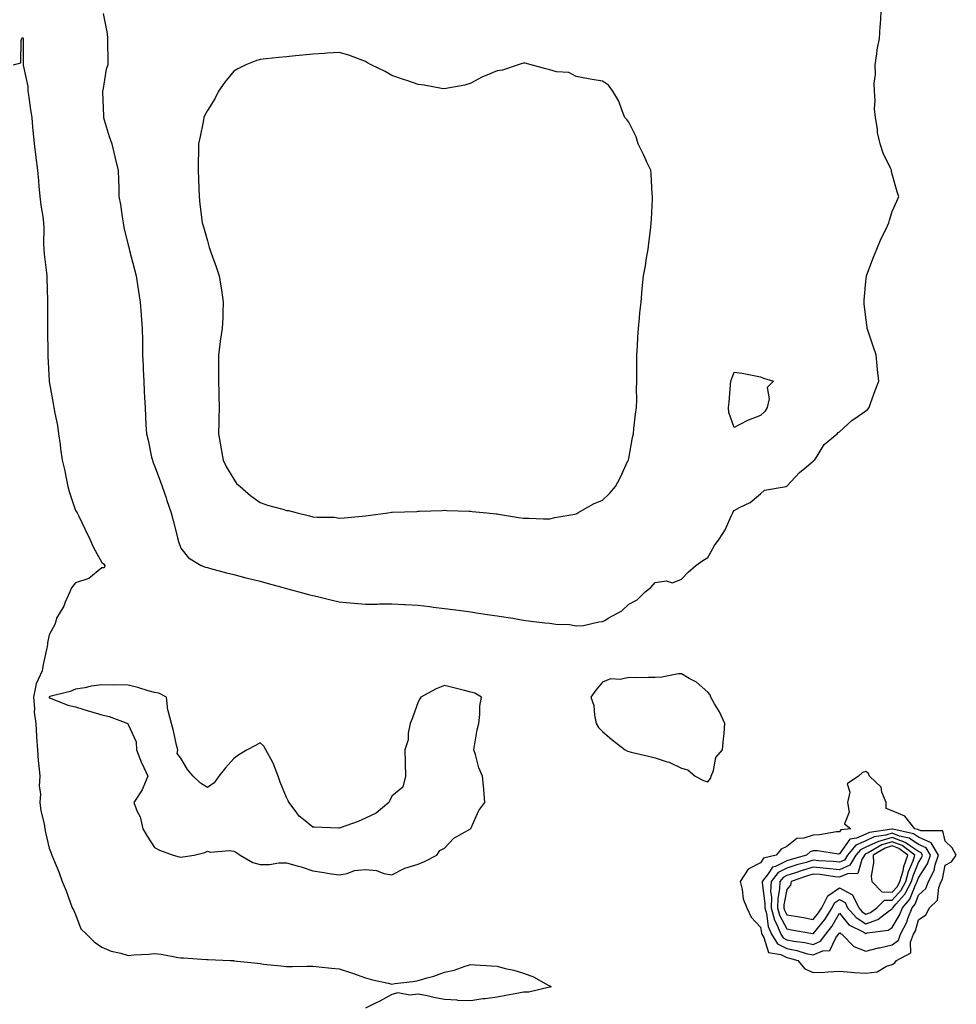
# Model space of a CAD drawing. Units: inches. Extents: x 923603 to 926243, y 7245098 to 7247738.
# Drawn here: x 925537 to 925892, y 7247065 to 7247439 of the extents above; entities that cross this region are included whole.
import ezdxf

# ---------------------------------------------------------------- set-up
doc = ezdxf.new("R2010")
doc.units = ezdxf.units.IN
doc.header["$MEASUREMENT"] = 0
doc.layers.add('Contour_92367245', color=7, linetype='Continuous', true_color=0x6bbc46)

msp = doc.modelspace()

# ---------------------------------------------------------------- linework, layer by layer
at = {"layer": 'Contour_92367245'}
for points in [[(925568.52, 7247441.45, 3245), (925570, 7247433.87, 3245), (925570.21, 7247431.92, 3245), (925570.13, 7247429.83, 3245), (925570.33, 7247424.2, 3245), (925570.25, 7247421.92, 3245), (925569.68, 7247420.29, 3245), (925568.35, 7247412.22, 3245), (925568.27, 7247411.92, 3245), (925568.27, 7247411.7, 3245), (925568.63, 7247402.5, 3245), (925568.63, 7247401.92, 3245), (925568.9, 7247401.07, 3245), (925570.85, 7247394.71, 3245), (925571.76, 7247391.92, 3245), (925572.96, 7247387.01, 3245), (925573, 7247386.86, 3245), (925574.23, 7247381.92, 3245), (925574.34, 7247378.21, 3245), (925574.41, 7247375.56, 3245), (925574.51, 7247371.92, 3245), (925575.05, 7247368.92, 3245), (925575.68, 7247364.28, 3245), (925576.08, 7247361.92, 3245), (925576.34, 7247360.21, 3245), (925578.05, 7247353.47, 3245), (925578.33, 7247352.2, 3245), (925578.4, 7247351.92, 3245), (925578.52, 7247351.45, 3245), (925580.42, 7247344.29, 3245), (925581.03, 7247341.92, 3245), (925581.54, 7247338.43, 3245), (925581.97, 7247335.85, 3245), (925582.52, 7247331.92, 3245), (925582.95, 7247327.02, 3245), (925582.97, 7247326.84, 3245), (925583.37, 7247321.92, 3245), (925583.38, 7247317.25, 3245), (925583.41, 7247316.56, 3245), (925583.42, 7247311.92, 3245), (925583.66, 7247307.53, 3245), (925583.7, 7247306.27, 3245), (925583.94, 7247301.92, 3245), (925584.13, 7247298, 3245), (925584.25, 7247295.72, 3245), (925584.44, 7247291.92, 3245), (925584.6, 7247288.47, 3245), (925584.74, 7247285.23, 3245), (925584.9, 7247281.92, 3245), (925585.55, 7247279.42, 3245), (925586.9, 7247273.06, 3245), (925587.18, 7247271.92, 3245), (925587.42, 7247271.3, 3245), (925588.05, 7247269.67, 3245), (925590.14, 7247264.02, 3245), (925590.87, 7247261.92, 3245), (925592.37, 7247257.6, 3245), (925592.73, 7247256.6, 3245), (925594.3, 7247251.92, 3245), (925595.13, 7247249, 3245), (925596.48, 7247243.48, 3245), (925596.9, 7247241.92, 3245), (925597.15, 7247241.01, 3245), (925598.05, 7247238.47, 3245), (925600.92, 7247234.79, 3245), (925605.75, 7247231.92, 3245), (925607.4, 7247231.27, 3245), (925608.05, 7247231.06, 3245), (925609.21, 7247230.77, 3245), (925615.28, 7247229.15, 3245), (925618.05, 7247228.43, 3245), (925622.71, 7247227.25, 3245), (925623.25, 7247227.12, 3245), (925628.05, 7247225.9, 3245), (925631.16, 7247225.03, 3245), (925636.3, 7247223.67, 3245), (925638.05, 7247223.19, 3245), (925639.04, 7247222.91, 3245), (925642.77, 7247221.92, 3245), (925646.92, 7247220.79, 3245), (925648.05, 7247220.51, 3245), (925649.88, 7247220.08, 3245), (925654.97, 7247218.83, 3245), (925658.05, 7247218.14, 3245), (925662.23, 7247217.74, 3245), (925663.75, 7247217.62, 3245), (925668.05, 7247217.19, 3245), (925672.73, 7247217.24, 3245), (925673.4, 7247217.27, 3245), (925678.05, 7247217.31, 3245), (925682.91, 7247217.06, 3245), (925683.18, 7247217.05, 3245), (925688.05, 7247216.78, 3245), (925692.4, 7247216.27, 3245), (925693.88, 7247216.1, 3245), (925698.05, 7247215.6, 3245), (925701.3, 7247215.17, 3245), (925705.34, 7247214.63, 3245), (925708.05, 7247214.26, 3245), (925710.1, 7247213.96, 3245), (925717.07, 7247212.9, 3245), (925718.05, 7247212.75, 3245), (925718.78, 7247212.64, 3245), (925723.97, 7247211.92, 3245), (925727.36, 7247211.23, 3245), (925728.05, 7247211.1, 3245), (925728.95, 7247211.02, 3245), (925736.21, 7247210.08, 3245), (925738.05, 7247209.95, 3245), (925740.37, 7247209.6, 3245), (925745.57, 7247209.44, 3245), (925748.05, 7247208.95, 3245), (925750.82, 7247209.16, 3245), (925756.64, 7247210.5, 3245), (925758.05, 7247210.65, 3245), (925758.97, 7247211, 3245), (925760.2, 7247211.92, 3245), (925765.32, 7247214.65, 3245), (925768.05, 7247217.24, 3245), (925771.15, 7247218.82, 3245), (925774.19, 7247221.92, 3245), (925776.41, 7247223.55, 3245), (925778.05, 7247225.47, 3245), (925782.17, 7247226.03, 3245), (925784.62, 7247225.35, 3245), (925788.05, 7247226.69, 3245), (925790.56, 7247229.4, 3245), (925793.44, 7247231.92, 3245), (925796.13, 7247233.83, 3245), (925798.05, 7247234.88, 3245), (925800.5, 7247239.48, 3245), (925802.28, 7247241.92, 3245), (925804.58, 7247245.4, 3245), (925806.97, 7247250.84, 3245), (925807.51, 7247251.92, 3245), (925807.68, 7247252.28, 3245), (925808.05, 7247252.77, 3245), (925809.99, 7247253.86, 3245), (925814.14, 7247255.83, 3245), (925818.05, 7247259.09, 3245), (925819.5, 7247260.47, 3245), (925827.72, 7247261.92, 3245), (925827.99, 7247261.98, 3245), (925828.05, 7247261.98, 3245), (925832.82, 7247267.15, 3245), (925835.42, 7247269.29, 3245), (925838.05, 7247271.5, 3245), (925838.26, 7247271.71, 3245), (925838.48, 7247271.92, 3245), (925839.48, 7247273.35, 3245), (925842.21, 7247277.76, 3245), (925847.13, 7247281.92, 3245), (925847.55, 7247282.42, 3245), (925848.05, 7247282.69, 3245), (925852.87, 7247287.1, 3245), (925853.83, 7247287.69, 3245), (925858.05, 7247290.55, 3245), (925858.7, 7247291.27, 3245), (925859.24, 7247291.92, 3245), (925859.93, 7247293.8, 3245), (925861.59, 7247298.38, 3245), (925862.91, 7247301.92, 3245), (925862.43, 7247306.3, 3245), (925862.34, 7247307.63, 3245), (925861.89, 7247311.92, 3245), (925860.87, 7247314.74, 3245), (925858.78, 7247321.19, 3245), (925858.53, 7247321.92, 3245), (925858.46, 7247322.33, 3245), (925858.05, 7247326.07, 3245), (925857.32, 7247331.2, 3245), (925857.32, 7247331.92, 3245), (925857.4, 7247332.57, 3245), (925858.05, 7247339.67, 3245), (925858.22, 7247341.75, 3245), (925858.23, 7247341.92, 3245), (925858.35, 7247342.22, 3245), (925860.97, 7247349, 3245), (925862.21, 7247351.92, 3245), (925863.88, 7247356.09, 3245), (925865.53, 7247359.4, 3245), (925866.69, 7247361.92, 3245), (925866.95, 7247363.02, 3245), (925868.05, 7247366.3, 3245), (925869.77, 7247370.2, 3245), (925870.46, 7247371.92, 3245), (925869.93, 7247373.8, 3245), (925868.05, 7247380.45, 3245), (925867.77, 7247381.64, 3245), (925867.71, 7247381.92, 3245), (925867.45, 7247382.52, 3245), (925864.61, 7247388.48, 3245), (925863.39, 7247391.92, 3245), (925862.46, 7247396.33, 3245), (925862.4, 7247397.57, 3245), (925861.69, 7247401.92, 3245), (925861.35, 7247405.22, 3245), (925861.51, 7247408.46, 3245), (925861.24, 7247411.92, 3245), (925861.19, 7247415.06, 3245), (925861.61, 7247418.36, 3245), (925861.58, 7247421.92, 3245), (925862.23, 7247426.1, 3245), (925862.32, 7247427.65, 3245), (925863.17, 7247431.92, 3245), (925863.42, 7247436.55, 3245), (925863.53, 7247437.4, 3245), (925863.83, 7247441.92, 3245)], [(925534.44, 7247421.92, 3244), (925537.26, 7247422.71, 3244), (925537.36, 7247431.24, 3244), (925537.66, 7247431.92, 3244), (925537.77, 7247432.2, 3244), (925538.05, 7247432.38, 3244), (925538.13, 7247432.01, 3244), (925538.15, 7247431.92, 3244), (925538.15, 7247431.82, 3244), (925538.17, 7247422.04, 3244), (925538.18, 7247421.79, 3244), (925539.88, 7247413.75, 3244), (925539.94, 7247411.92, 3244), (925540.26, 7247409.71, 3244), (925540.99, 7247404.87, 3244), (925541.4, 7247401.92, 3244), (925541.71, 7247398.26, 3244), (925541.97, 7247395.84, 3244), (925542.29, 7247391.92, 3244), (925542.95, 7247387.02, 3244), (925542.98, 7247386.84, 3244), (925543.63, 7247381.92, 3244), (925544.01, 7247377.88, 3244), (925544.12, 7247375.85, 3244), (925544.46, 7247371.92, 3244), (925544.82, 7247368.69, 3244), (925545.57, 7247364.4, 3244), (925545.88, 7247361.92, 3244), (925545.96, 7247359.84, 3244), (925545.89, 7247354.09, 3244), (925545.97, 7247351.92, 3244), (925546.15, 7247350.03, 3244), (925547.03, 7247342.95, 3244), (925547.13, 7247341.92, 3244), (925547.15, 7247341.02, 3244), (925547.41, 7247332.55, 3244), (925547.42, 7247331.92, 3244), (925547.43, 7247331.3, 3244), (925547.39, 7247322.58, 3244), (925547.39, 7247321.92, 3244), (925547.4, 7247321.27, 3244), (925547.45, 7247312.52, 3244), (925547.46, 7247311.92, 3244), (925547.48, 7247311.35, 3244), (925548.01, 7247301.96, 3244), (925548.01, 7247301.92, 3244), (925548.05, 7247301.7, 3244), (925549.53, 7247293.4, 3244), (925549.84, 7247291.92, 3244), (925550.21, 7247289.76, 3244), (925551.12, 7247284.99, 3244), (925551.61, 7247281.92, 3244), (925552.16, 7247277.81, 3244), (925552.35, 7247276.22, 3244), (925552.95, 7247271.92, 3244), (925553.94, 7247267.82, 3244), (925554.33, 7247265.63, 3244), (925555.14, 7247261.92, 3244), (925555.77, 7247259.63, 3244), (925558.05, 7247252.8, 3244), (925558.41, 7247252.27, 3244), (925558.62, 7247251.92, 3244), (925559.15, 7247250.82, 3244), (925561.69, 7247245.56, 3244), (925563.47, 7247241.92, 3244), (925564.87, 7247238.74, 3244), (925568.05, 7247232.97, 3244), (925568.62, 7247232.49, 3244), (925569.08, 7247231.92, 3244), (925568.95, 7247231.01, 3244), (925568.05, 7247230.94, 3244), (925563.05, 7247226.92, 3244), (925558.05, 7247225.31, 3244), (925556.51, 7247223.46, 3244), (925555.84, 7247221.92, 3244), (925554.1, 7247217.97, 3244), (925553.55, 7247216.41, 3244), (925550.82, 7247211.92, 3244), (925550.25, 7247209.72, 3244), (925548.05, 7247205.54, 3244), (925547.44, 7247202.54, 3244), (925547.4, 7247201.92, 3244), (925547.23, 7247201.1, 3244), (925545.74, 7247194.23, 3244), (925545.3, 7247191.92, 3244), (925543.03, 7247186.95, 3244), (925543.03, 7247186.9, 3244), (925542.01, 7247181.92, 3244), (925542.42, 7247177.55, 3244), (925542.35, 7247176.23, 3244), (925542.9, 7247171.92, 3244), (925543.19, 7247167.06, 3244), (925543.24, 7247166.73, 3244), (925543.58, 7247161.92, 3244), (925543.85, 7247157.71, 3244), (925544.13, 7247155.84, 3244), (925544.43, 7247151.92, 3244), (925544.22, 7247148.09, 3244), (925544.73, 7247145.23, 3244), (925544.44, 7247141.92, 3244), (925544.88, 7247138.75, 3244), (925546.1, 7247133.86, 3244), (925546.43, 7247131.92, 3244), (925546.62, 7247130.49, 3244), (925548.05, 7247124.55, 3244), (925548.74, 7247122.61, 3244), (925549.01, 7247121.92, 3244), (925549.63, 7247120.34, 3244), (925551.65, 7247115.52, 3244), (925552.93, 7247111.92, 3244), (925554.49, 7247108.37, 3244), (925555.93, 7247104.04, 3244), (925556.73, 7247101.92, 3244), (925557.22, 7247101.09, 3244), (925558.05, 7247099.39, 3244), (925560.07, 7247093.93, 3244), (925562.18, 7247091.92, 3244), (925565.15, 7247089.02, 3244), (925568.05, 7247087.03, 3244), (925571.57, 7247085.44, 3244), (925575.23, 7247084.74, 3244), (925578.05, 7247083.85, 3244), (925580.19, 7247084.06, 3244), (925585.68, 7247084.28, 3244), (925588.05, 7247084.55, 3244), (925590.47, 7247084.33, 3244), (925596.92, 7247083.05, 3244), (925598.05, 7247082.93, 3244), (925599, 7247082.87, 3244), (925607.71, 7247082.26, 3244), (925608.05, 7247082.24, 3244), (925608.36, 7247082.23, 3244), (925616.67, 7247081.92, 3244), (925617.98, 7247081.85, 3244), (925618.05, 7247081.85, 3244), (925618.13, 7247081.83, 3244), (925627.03, 7247080.9, 3244), (925628.05, 7247080.74, 3244), (925629.4, 7247080.57, 3244), (925636.01, 7247079.88, 3244), (925638.05, 7247079.63, 3244), (925640.34, 7247079.63, 3244), (925645.83, 7247079.7, 3244), (925648.05, 7247079.71, 3244), (925650.51, 7247079.47, 3244), (925655.16, 7247079.03, 3244), (925658.05, 7247078.75, 3244), (925662.8, 7247077.17, 3244), (925663.18, 7247077.05, 3244), (925668.05, 7247075.35, 3244), (925670.71, 7247074.59, 3244), (925676.72, 7247073.26, 3244), (925678.05, 7247072.91, 3244), (925679.26, 7247073.13, 3244), (925686.08, 7247073.89, 3244), (925688.05, 7247074.32, 3244), (925691.52, 7247075.39, 3244), (925694.02, 7247075.95, 3244), (925698.05, 7247077.53, 3244), (925701.73, 7247078.24, 3244), (925705.93, 7247079.8, 3244), (925708.05, 7247080.36, 3244), (925709.72, 7247080.25, 3244), (925715.97, 7247079.84, 3244), (925718.05, 7247079.7, 3244), (925721.09, 7247078.88, 3244), (925724.42, 7247078.29, 3244), (925728.05, 7247077.04, 3244), (925731.82, 7247075.69, 3244), (925737.43, 7247072.54, 3244), (925738.05, 7247072.24, 3244), (925738.28, 7247072.15, 3244), (925738.6, 7247071.92, 3244), (925738.21, 7247071.75, 3244), (925738.05, 7247071.78, 3244), (925737.9, 7247071.77, 3244), (925730.05, 7247069.92, 3244), (925728.05, 7247069.85, 3244), (925725.54, 7247069.41, 3244), (925721.38, 7247068.6, 3244), (925718.05, 7247068.03, 3244), (925713.53, 7247067.4, 3244), (925712.61, 7247067.36, 3244), (925708.05, 7247066.55, 3244), (925703.18, 7247066.78, 3244), (925702.93, 7247066.79, 3244), (925698.05, 7247067.05, 3244), (925694.01, 7247067.88, 3244), (925691.53, 7247068.44, 3244), (925688.05, 7247069.18, 3244), (925684.89, 7247068.77, 3244), (925680.34, 7247069.63, 3244), (925678.05, 7247069, 3244), (925673.5, 7247066.47, 3244), (925671.84, 7247065.71, 3244), (925668.05, 7247063.85, 3244)]]:
    msp.add_polyline3d(points, dxfattribs=at)
for points in [[(925748.05, 7247251.49, 3246), (925748.31, 7247251.67, 3246), (925748.74, 7247251.92, 3246), (925754.68, 7247255.29, 3246), (925758.05, 7247256.69, 3246), (925760.76, 7247259.21, 3246), (925763.04, 7247261.92, 3246), (925764.77, 7247265.2, 3246), (925767.72, 7247271.59, 3246), (925767.88, 7247271.92, 3246), (925767.92, 7247272.05, 3246), (925768.05, 7247272.55, 3246), (925769.47, 7247280.5, 3246), (925769.76, 7247281.92, 3246), (925769.99, 7247283.86, 3246), (925770.57, 7247289.39, 3246), (925770.89, 7247291.92, 3246), (925771.02, 7247294.89, 3246), (925770.99, 7247298.98, 3246), (925771.13, 7247301.92, 3246), (925771.12, 7247305, 3246), (925771.09, 7247308.88, 3246), (925771.08, 7247311.92, 3246), (925771.29, 7247315.16, 3246), (925771.42, 7247318.55, 3246), (925771.65, 7247321.92, 3246), (925772.09, 7247325.96, 3246), (925772.22, 7247327.75, 3246), (925772.69, 7247331.92, 3246), (925773.13, 7247336.84, 3246), (925773.14, 7247337.01, 3246), (925773.55, 7247341.92, 3246), (925774.31, 7247345.66, 3246), (925774.72, 7247348.6, 3246), (925775.34, 7247351.92, 3246), (925775.65, 7247354.32, 3246), (925776.35, 7247360.22, 3246), (925776.57, 7247361.92, 3246), (925776.58, 7247363.39, 3246), (925777.06, 7247370.92, 3246), (925777.06, 7247371.92, 3246), (925776.94, 7247373.03, 3246), (925776.55, 7247380.42, 3246), (925776.36, 7247381.92, 3246), (925774.92, 7247385.05, 3246), (925773.78, 7247387.65, 3246), (925771.64, 7247391.92, 3246), (925770.76, 7247394.63, 3246), (925768.05, 7247400.23, 3246), (925767.31, 7247401.19, 3246), (925766.56, 7247401.92, 3246), (925765.46, 7247404.51, 3246), (925764.28, 7247408.15, 3246), (925762, 7247411.92, 3246), (925760.35, 7247414.22, 3246), (925758.05, 7247415.79, 3246), (925753.4, 7247416.57, 3246), (925752.79, 7247416.66, 3246), (925748.05, 7247417.5, 3246), (925745.22, 7247419.09, 3246), (925740.62, 7247419.35, 3246), (925738.05, 7247420.08, 3246), (925736.55, 7247420.42, 3246), (925730.96, 7247421.92, 3246), (925728.72, 7247422.58, 3246), (925728.05, 7247422.64, 3246), (925727.51, 7247422.46, 3246), (925726.01, 7247421.92, 3246), (925720.04, 7247419.93, 3246), (925718.05, 7247419.64, 3246), (925714.15, 7247418.02, 3246), (925712.5, 7247417.47, 3246), (925708.05, 7247414.97, 3246), (925705.74, 7247414.23, 3246), (925699.28, 7247413.15, 3246), (925698.05, 7247412.84, 3246), (925696.97, 7247413, 3246), (925690.31, 7247414.19, 3246), (925688.05, 7247414.5, 3246), (925684.14, 7247415.83, 3246), (925682.5, 7247416.37, 3246), (925678.05, 7247417.95, 3246), (925675.54, 7247419.41, 3246), (925670.28, 7247421.92, 3246), (925668.86, 7247422.72, 3246), (925668.05, 7247423.28, 3246), (925666, 7247423.97, 3246), (925661.77, 7247425.64, 3246), (925658.05, 7247426.71, 3246), (925653.54, 7247426.43, 3246), (925652.47, 7247426.33, 3246), (925648.05, 7247426.05, 3246), (925644.32, 7247425.65, 3246), (925641.51, 7247425.38, 3246), (925638.05, 7247425.02, 3246), (925635.23, 7247424.74, 3246), (925630.35, 7247424.22, 3246), (925628.05, 7247423.99, 3246), (925626.49, 7247423.48, 3246), (925622.7, 7247421.92, 3246), (925619.59, 7247420.39, 3246), (925618.05, 7247419.53, 3246), (925614.63, 7247415.34, 3246), (925612.34, 7247411.92, 3246), (925610.86, 7247409.11, 3246), (925608.05, 7247404.68, 3246), (925607.12, 7247402.85, 3246), (925606.75, 7247401.92, 3246), (925606.43, 7247400.3, 3246), (925605.27, 7247394.7, 3246), (925604.74, 7247391.92, 3246), (925604.73, 7247388.6, 3246), (925604.6, 7247385.37, 3246), (925604.6, 7247381.92, 3246), (925604.72, 7247378.6, 3246), (925604.82, 7247375.14, 3246), (925604.94, 7247371.92, 3246), (925605.25, 7247369.13, 3246), (925605.84, 7247364.13, 3246), (925606.1, 7247361.92, 3246), (925606.55, 7247360.43, 3246), (925608.05, 7247355.11, 3246), (925608.78, 7247352.65, 3246), (925608.98, 7247351.92, 3246), (925609.51, 7247350.46, 3246), (925611.39, 7247345.26, 3246), (925612.58, 7247341.92, 3246), (925613.28, 7247337.14, 3246), (925613.39, 7247336.59, 3246), (925614.12, 7247331.92, 3246), (925613.93, 7247327.8, 3246), (925613.94, 7247326.03, 3246), (925613.72, 7247321.92, 3246), (925612.92, 7247317.05, 3246), (925612.91, 7247316.77, 3246), (925612.24, 7247311.92, 3246), (925612.24, 7247307.73, 3246), (925612.27, 7247306.14, 3246), (925612.28, 7247301.92, 3246), (925612.39, 7247297.58, 3246), (925612.47, 7247296.34, 3246), (925612.57, 7247291.92, 3246), (925612.42, 7247287.55, 3246), (925612.47, 7247286.33, 3246), (925612.33, 7247281.92, 3246), (925613.11, 7247276.98, 3246), (925613.15, 7247276.82, 3246), (925614.07, 7247271.92, 3246), (925615.35, 7247269.22, 3246), (925618.05, 7247264.66, 3246), (925619.12, 7247262.98, 3246), (925620.45, 7247261.92, 3246), (925624.51, 7247258.38, 3246), (925628.05, 7247255.8, 3246), (925630.89, 7247254.75, 3246), (925636.76, 7247253.22, 3246), (925638.05, 7247252.81, 3246), (925638.87, 7247252.73, 3246), (925642.18, 7247251.92, 3246), (925646.88, 7247250.75, 3246), (925648.05, 7247250.39, 3246), (925649.79, 7247250.18, 3246), (925656.31, 7247250.18, 3246), (925658.05, 7247249.9, 3246), (925659.98, 7247250, 3246), (925666.79, 7247250.66, 3246), (925668.05, 7247250.72, 3246), (925669.08, 7247250.89, 3246), (925676.53, 7247251.92, 3246), (925677.89, 7247252.08, 3246), (925678.05, 7247252.1, 3246), (925678.24, 7247252.11, 3246), (925687.56, 7247252.41, 3246), (925688.05, 7247252.45, 3246), (925688.6, 7247252.47, 3246), (925697.18, 7247252.8, 3246), (925698.05, 7247252.83, 3246), (925698.94, 7247252.82, 3246), (925707.48, 7247252.49, 3246), (925708.05, 7247252.48, 3246), (925708.56, 7247252.43, 3246), (925714.1, 7247251.92, 3246), (925717.63, 7247251.5, 3246), (925718.05, 7247251.45, 3246), (925718.6, 7247251.37, 3246), (925726.18, 7247250.05, 3246), (925728.05, 7247249.8, 3246), (925730.14, 7247249.83, 3246), (925735.69, 7247249.56, 3246), (925738.05, 7247249.59, 3246), (925739.92, 7247250.05, 3246), (925747.5, 7247251.36, 3246)], [(925818.05, 7247288.83, 3245), (925813.09, 7247286.88, 3245), (925812.88, 7247286.75, 3245), (925808.05, 7247284.24, 3245), (925806.05, 7247289.92, 3245), (925805.85, 7247291.92, 3245), (925806.08, 7247293.89, 3245), (925806.6, 7247300.47, 3245), (925806.76, 7247301.92, 3245), (925807.11, 7247302.86, 3245), (925808.05, 7247305.31, 3245), (925811.05, 7247304.93, 3245), (925816.1, 7247303.87, 3245), (925818.05, 7247303.57, 3245), (925819.19, 7247303.06, 3245), (925822.96, 7247301.92, 3245), (925820.5, 7247299.47, 3245), (925821.34, 7247295.21, 3245), (925820.49, 7247291.92, 3245), (925819.66, 7247290.32, 3245)], [(925798.05, 7247149.73, 3245), (925799, 7247150.97, 3245), (925799.3, 7247151.92, 3245), (925800.13, 7247154, 3245), (925801, 7247158.96, 3245), (925803.61, 7247161.92, 3245), (925803.95, 7247166.02, 3245), (925804.17, 7247168.04, 3245), (925804.51, 7247171.92, 3245), (925802.44, 7247176.31, 3245), (925800.61, 7247179.35, 3245), (925799.17, 7247181.92, 3245), (925798.92, 7247182.79, 3245), (925798.05, 7247183.76, 3245), (925793.66, 7247187.53, 3245), (925790.96, 7247189.01, 3245), (925788.05, 7247190.79, 3245), (925786.83, 7247190.71, 3245), (925780.53, 7247189.44, 3245), (925778.05, 7247189.3, 3245), (925775.55, 7247189.42, 3245), (925770.71, 7247189.26, 3245), (925768.05, 7247189.35, 3245), (925764.78, 7247188.65, 3245), (925761.11, 7247188.85, 3245), (925758.05, 7247187.53, 3245), (925755.46, 7247184.52, 3245), (925753.59, 7247181.92, 3245), (925754.79, 7247178.67, 3245), (925754.97, 7247175, 3245), (925755.67, 7247171.92, 3245), (925756.56, 7247170.43, 3245), (925758.05, 7247168.8, 3245), (925761.76, 7247165.63, 3245), (925766.6, 7247161.92, 3245), (925767.59, 7247161.45, 3245), (925768.05, 7247161.28, 3245), (925768.9, 7247161.07, 3245), (925775.56, 7247159.44, 3245), (925778.05, 7247158.85, 3245), (925782.64, 7247157.33, 3245), (925783.32, 7247157.18, 3245), (925788.05, 7247154.89, 3245), (925790.48, 7247154.35, 3245), (925793.19, 7247151.92, 3245), (925796.37, 7247150.23, 3245)], [(925688.05, 7247118.44, 3245), (925690.49, 7247119.48, 3245), (925695.13, 7247121.92, 3245), (925696.34, 7247123.64, 3245), (925698.05, 7247124.59, 3245), (925701.61, 7247128.37, 3245), (925707.98, 7247131.92, 3245), (925708.01, 7247131.97, 3245), (925708.05, 7247132, 3245), (925711.06, 7247138.9, 3245), (925713.38, 7247141.92, 3245), (925712.99, 7247146.86, 3245), (925712.97, 7247147, 3245), (925712.52, 7247151.92, 3245), (925711.14, 7247155.01, 3245), (925709.81, 7247160.16, 3245), (925709.2, 7247161.92, 3245), (925709.5, 7247163.38, 3245), (925710.48, 7247169.49, 3245), (925711.04, 7247171.92, 3245), (925711.46, 7247175.33, 3245), (925711.52, 7247178.45, 3245), (925712.07, 7247181.92, 3245), (925709.53, 7247183.4, 3245), (925708.05, 7247183.77, 3245), (925705.6, 7247184.37, 3245), (925701.57, 7247185.45, 3245), (925698.05, 7247186.28, 3245), (925694.92, 7247185.05, 3245), (925689.04, 7247181.92, 3245), (925688.71, 7247181.26, 3245), (925688.05, 7247180.18, 3245), (925685.94, 7247174.03, 3245), (925685.09, 7247171.92, 3245), (925684.33, 7247168.2, 3245), (925684.29, 7247165.68, 3245), (925683.03, 7247161.92, 3245), (925683.1, 7247156.97, 3245), (925683.12, 7247156.85, 3245), (925683.22, 7247151.92, 3245), (925682.2, 7247147.78, 3245), (925678.05, 7247144.36, 3245), (925677.29, 7247142.68, 3245), (925676.91, 7247141.92, 3245), (925672.11, 7247137.87, 3245), (925668.05, 7247135.94, 3245), (925665.26, 7247134.71, 3245), (925658.45, 7247132.32, 3245), (925658.05, 7247132.16, 3245), (925657.78, 7247132.18, 3245), (925648.62, 7247132.49, 3245), (925648.05, 7247132.54, 3245), (925644.57, 7247135.4, 3245), (925642.85, 7247136.72, 3245), (925642.01, 7247137.96, 3245), (925639.05, 7247141.92, 3245), (925638.71, 7247142.58, 3245), (925638.05, 7247143.77, 3245), (925635.74, 7247149.61, 3245), (925634.9, 7247151.92, 3245), (925633.01, 7247156.87, 3245), (925632.85, 7247157.12, 3245), (925630.22, 7247161.92, 3245), (925629.48, 7247163.35, 3245), (925628.05, 7247164.55, 3245), (925626.38, 7247163.59, 3245), (925623.23, 7247161.92, 3245), (925620.01, 7247159.97, 3245), (925618.05, 7247158.66, 3245), (925614.92, 7247155.05, 3245), (925612.36, 7247151.92, 3245), (925610.58, 7247149.39, 3245), (925608.05, 7247147.59, 3245), (925605.41, 7247149.28, 3245), (925602.61, 7247151.92, 3245), (925600.54, 7247154.41, 3245), (925598.05, 7247158.74, 3245), (925596.63, 7247160.5, 3245), (925596.79, 7247161.92, 3245), (925596.36, 7247163.62, 3245), (925595.22, 7247169.09, 3245), (925594.41, 7247171.92, 3245), (925593.23, 7247176.74, 3245), (925593.11, 7247176.98, 3245), (925592.5, 7247181.92, 3245), (925589.58, 7247183.45, 3245), (925588.05, 7247183.69, 3245), (925585.63, 7247184.33, 3245), (925581.72, 7247185.59, 3245), (925578.05, 7247186.44, 3245), (925573.45, 7247186.52, 3245), (925572.58, 7247186.45, 3245), (925568.05, 7247186.55, 3245), (925563.92, 7247186.05, 3245), (925561.61, 7247185.48, 3245), (925558.05, 7247184.95, 3245), (925555.96, 7247184, 3245), (925548.26, 7247182.13, 3245), (925548.05, 7247182.06, 3245), (925548, 7247181.98, 3245), (925547.99, 7247181.92, 3245), (925547.99, 7247181.86, 3245), (925548.05, 7247181.63, 3245), (925548.46, 7247181.5, 3245), (925555.04, 7247178.91, 3245), (925558.05, 7247178.21, 3245), (925562.86, 7247176.73, 3245), (925563.38, 7247176.59, 3245), (925568.05, 7247175.23, 3245), (925570.73, 7247174.6, 3245), (925577.87, 7247171.92, 3245), (925577.93, 7247171.79, 3245), (925578.05, 7247171.51, 3245), (925581.05, 7247164.93, 3245), (925581.17, 7247161.92, 3245), (925583.09, 7247156.96, 3245), (925583.17, 7247156.79, 3245), (925585.51, 7247151.92, 3245), (925583.51, 7247147.38, 3245), (925583.28, 7247146.69, 3245), (925580.21, 7247141.92, 3245), (925581.44, 7247138.53, 3245), (925582.54, 7247136.41, 3245), (925583.55, 7247131.92, 3245), (925585.22, 7247129.1, 3245), (925588.05, 7247124.85, 3245), (925589.93, 7247123.8, 3245), (925595.07, 7247121.92, 3245), (925597.36, 7247121.23, 3245), (925598.05, 7247121.15, 3245), (925598.74, 7247121.23, 3245), (925603.02, 7247121.92, 3245), (925607.09, 7247122.89, 3245), (925608.05, 7247123.42, 3245), (925609.24, 7247123.1, 3245), (925616.36, 7247123.62, 3245), (925618.05, 7247123.36, 3245), (925619.06, 7247122.93, 3245), (925620.51, 7247121.92, 3245), (925625.31, 7247119.18, 3245), (925628.05, 7247118.33, 3245), (925631.66, 7247118.31, 3245), (925635.18, 7247119.05, 3245), (925638.05, 7247119.03, 3245), (925642.13, 7247117.85, 3245), (925643.64, 7247117.51, 3245), (925648.05, 7247115.94, 3245), (925651.57, 7247115.44, 3245), (925655.13, 7247114.84, 3245), (925658.05, 7247114.4, 3245), (925661.09, 7247114.96, 3245), (925663.91, 7247116.06, 3245), (925668.05, 7247116.5, 3245), (925672.24, 7247116.11, 3245), (925674.98, 7247115, 3245), (925678.05, 7247114.49, 3245), (925683.04, 7247116.93, 3245), (925683.07, 7247116.94, 3245)], [(925868.05, 7247080.45, 3245), (925868.97, 7247081, 3245), (925869.58, 7247081.92, 3245), (925875.14, 7247084.82, 3245), (925874.98, 7247088.85, 3245), (925876.14, 7247091.92, 3245), (925876.8, 7247093.17, 3245), (925878.05, 7247097.4, 3245), (925880.73, 7247099.23, 3245), (925882.13, 7247101.92, 3245), (925885.14, 7247104.83, 3245), (925885.74, 7247109.61, 3245), (925886.65, 7247111.92, 3245), (925887.14, 7247112.83, 3245), (925888.05, 7247118.1, 3245), (925890.55, 7247119.42, 3245), (925892.34, 7247121.92, 3245), (925890.81, 7247124.68, 3245), (925888.05, 7247127.21, 3245), (925887.26, 7247131.13, 3245), (925878.87, 7247131.11, 3245), (925878.05, 7247131.47, 3245), (925877.78, 7247131.65, 3245), (925876.57, 7247131.92, 3245), (925872.81, 7247136.68, 3245), (925868.05, 7247138.7, 3245), (925865.77, 7247139.64, 3245), (925865.72, 7247141.92, 3245), (925864.12, 7247145.85, 3245), (925863.86, 7247147.72, 3245), (925859.4, 7247151.92, 3245), (925859.04, 7247152.92, 3245), (925858.05, 7247153.73, 3245), (925856.72, 7247153.25, 3245), (925855.17, 7247151.92, 3245), (925850.96, 7247149.01, 3245), (925851.94, 7247145.82, 3245), (925851.01, 7247141.92, 3245), (925851.72, 7247138.25, 3245), (925849.9, 7247133.78, 3245), (925852.35, 7247131.92, 3245), (925848.5, 7247131.47, 3245), (925848.05, 7247130.82, 3245), (925846.92, 7247130.79, 3245), (925840.41, 7247129.56, 3245), (925838.05, 7247129.53, 3245), (925834.46, 7247128.34, 3245), (925831.8, 7247128.17, 3245), (925828.05, 7247125.24, 3245), (925825.8, 7247124.17, 3245), (925823.96, 7247121.92, 3245), (925819.21, 7247120.76, 3245), (925818.05, 7247118.99, 3245), (925813.33, 7247116.64, 3245), (925810.24, 7247111.92, 3245), (925811.04, 7247108.93, 3245), (925811.43, 7247105.3, 3245), (925812.84, 7247101.92, 3245), (925814.52, 7247098.39, 3245), (925818.05, 7247094.57, 3245), (925818.37, 7247092.24, 3245), (925818.51, 7247091.92, 3245), (925819.28, 7247090.7, 3245), (925821.09, 7247084.97, 3245), (925825.76, 7247084.21, 3245), (925828.05, 7247083.04, 3245), (925828.99, 7247082.86, 3245), (925832.14, 7247081.92, 3245), (925834.82, 7247078.69, 3245), (925838.05, 7247077.3, 3245), (925842.45, 7247077.53, 3245), (925843.75, 7247077.62, 3245), (925848.05, 7247077.85, 3245), (925852.47, 7247077.5, 3245), (925853.53, 7247077.4, 3245), (925858.05, 7247077.05, 3245), (925862.36, 7247077.6, 3245), (925865.87, 7247079.74, 3245)], [(925868.05, 7247087.88, 3246), (925870.34, 7247089.63, 3246), (925871.2, 7247091.92, 3246), (925873.55, 7247096.42, 3246), (925873.98, 7247097.85, 3246), (925875.55, 7247101.92, 3246), (925876.71, 7247103.26, 3246), (925878.05, 7247106.66, 3246), (925880.71, 7247109.26, 3246), (925881.76, 7247111.92, 3246), (925883.95, 7247116.02, 3246), (925884.33, 7247118.2, 3246), (925885.56, 7247121.92, 3246), (925882.74, 7247126.61, 3246), (925878.05, 7247128.73, 3246), (925876.13, 7247130, 3246), (925868.23, 7247131.74, 3246), (925868.05, 7247131.81, 3246), (925867.89, 7247131.76, 3246), (925859.45, 7247130.51, 3246), (925858.05, 7247129.86, 3246), (925854.45, 7247128.32, 3246), (925851.95, 7247128.02, 3246), (925848.05, 7247122.35, 3246), (925847.63, 7247122.34, 3246), (925839.69, 7247123.56, 3246), (925838.05, 7247123.54, 3246), (925836.83, 7247123.13, 3246), (925835.44, 7247121.92, 3246), (925829.67, 7247120.3, 3246), (925828.05, 7247119.77, 3246), (925823.76, 7247117.63, 3246), (925822.62, 7247117.35, 3246), (925820.94, 7247114.81, 3246), (925818.64, 7247111.92, 3246), (925818.62, 7247111.35, 3246), (925819.66, 7247103.53, 3246), (925819.62, 7247101.92, 3246), (925820.23, 7247099.74, 3246), (925820.92, 7247094.79, 3246), (925822.13, 7247091.92, 3246), (925824.41, 7247088.28, 3246), (925828.05, 7247086.41, 3246), (925831.81, 7247085.68, 3246), (925835.34, 7247084.63, 3246), (925838.05, 7247084, 3246), (925841.69, 7247085.56, 3246), (925844.27, 7247085.7, 3246), (925846.59, 7247090.46, 3246), (925847.66, 7247091.92, 3246), (925847.83, 7247092.13, 3246), (925848.05, 7247092.51, 3246), (925848.31, 7247092.18, 3246), (925848.85, 7247091.92, 3246), (925853.39, 7247087.26, 3246), (925858.05, 7247085.48, 3246), (925862.8, 7247086.67, 3246), (925863.19, 7247086.78, 3246)], [(925838.05, 7247088.01, 3247), (925840.78, 7247089.19, 3247), (925842.79, 7247091.92, 3247), (925845.09, 7247094.88, 3247), (925848.05, 7247099.9, 3247), (925851.6, 7247095.46, 3247), (925857.27, 7247092.7, 3247), (925858.05, 7247092.22, 3247), (925858.5, 7247092.38, 3247), (925866.51, 7247093.45, 3247), (925868.05, 7247094.49, 3247), (925870.82, 7247099.15, 3247), (925871.89, 7247101.92, 3247), (925874.75, 7247105.22, 3247), (925876.96, 7247110.83, 3247), (925877.52, 7247111.92, 3247), (925877.63, 7247112.33, 3247), (925878.05, 7247113.33, 3247), (925881.42, 7247118.55, 3247), (925882.53, 7247121.92, 3247), (925880.85, 7247124.72, 3247), (925878.05, 7247125.98, 3247), (925874.47, 7247128.35, 3247), (925870.82, 7247129.15, 3247), (925868.05, 7247130.21, 3247), (925865.61, 7247129.48, 3247), (925861.15, 7247128.82, 3247), (925858.05, 7247127.37, 3247), (925854.23, 7247125.74, 3247), (925851.07, 7247121.92, 3247), (925849.91, 7247120.06, 3247), (925848.05, 7247119.21, 3247), (925845.6, 7247119.47, 3247), (925840.17, 7247119.79, 3247), (925838.05, 7247120, 3247), (925835.29, 7247119.16, 3247), (925831.8, 7247118.18, 3247), (925828.05, 7247116.96, 3247), (925824.69, 7247115.28, 3247), (925822.01, 7247111.92, 3247), (925821.87, 7247108.1, 3247), (925822.15, 7247106.01, 3247), (925822.03, 7247101.92, 3247), (925823.36, 7247097.23, 3247), (925824.08, 7247095.89, 3247), (925825.76, 7247091.92, 3247), (925826.64, 7247090.5, 3247), (925828.05, 7247089.79, 3247), (925830.7, 7247089.27, 3247), (925834.88, 7247088.75, 3247)], [(925868.05, 7247101.57, 3248), (925868.18, 7247101.79, 3248), (925868.23, 7247101.92, 3248), (925869.38, 7247103.25, 3248), (925872.85, 7247107.12, 3248), (925875.34, 7247111.92, 3248), (925875.93, 7247114.04, 3248), (925878.05, 7247119.13, 3248), (925879.15, 7247120.83, 3248), (925879.51, 7247121.92, 3248), (925878.96, 7247122.83, 3248), (925878.05, 7247123.25, 3248), (925874.17, 7247125.8, 3248), (925872.89, 7247126.75, 3248), (925868.05, 7247128.62, 3248), (925863.33, 7247127.19, 3248), (925862.84, 7247127.13, 3248), (925858.05, 7247124.89, 3248), (925855.97, 7247123.99, 3248), (925854.26, 7247121.92, 3248), (925851.87, 7247118.1, 3248), (925848.05, 7247116.36, 3248), (925843.09, 7247116.88, 3248), (925843.02, 7247116.89, 3248), (925838.05, 7247117.37, 3248), (925833.87, 7247116.1, 3248), (925831.35, 7247115.22, 3248), (925828.05, 7247114.14, 3248), (925826.57, 7247113.4, 3248), (925825.39, 7247111.92, 3248), (925825.28, 7247109.15, 3248), (925824.55, 7247105.43, 3248), (925824.45, 7247101.92, 3248), (925825.24, 7247099.12, 3248), (925828.05, 7247093.9, 3248), (925829.73, 7247093.6, 3248), (925837.87, 7247092.1, 3248), (925838.05, 7247092.07, 3248), (925842.43, 7247097.54, 3248), (925845.19, 7247101.92, 3248), (925846.15, 7247103.82, 3248), (925848.05, 7247105.1, 3248), (925850.12, 7247103.99, 3248), (925851.1, 7247101.92, 3248), (925854.31, 7247098.18, 3248), (925858.05, 7247095.88, 3248), (925862.55, 7247097.43, 3248), (925867, 7247100.88, 3248)], [(925858.05, 7247099.53, 3249), (925859.83, 7247100.14, 3249), (925862.13, 7247101.92, 3249), (925865.11, 7247104.87, 3249), (925868.05, 7247104.82, 3249), (925871.41, 7247108.56, 3249), (925873.15, 7247111.92, 3249), (925874.23, 7247115.74, 3249), (925875.91, 7247119.78, 3249), (925876.65, 7247121.92, 3249), (925871.73, 7247125.6, 3249), (925868.05, 7247127.02, 3249), (925864.13, 7247125.84, 3249), (925858.94, 7247122.81, 3249), (925858.05, 7247122.4, 3249), (925857.72, 7247122.25, 3249), (925857.44, 7247121.92, 3249), (925856.42, 7247120.29, 3249), (925855, 7247114.97, 3249), (925850.98, 7247114.85, 3249), (925848.05, 7247113.51, 3249), (925846.27, 7247113.7, 3249), (925840.62, 7247114.5, 3249), (925838.05, 7247114.74, 3249), (925835.89, 7247114.08, 3249), (925829.69, 7247111.92, 3249), (925829.45, 7247110.51, 3249), (925828.05, 7247108.9, 3249), (925826.9, 7247103.07, 3249), (925826.87, 7247101.92, 3249), (925827.13, 7247101, 3249), (925828.05, 7247099.29, 3249), (925831.25, 7247098.72, 3249), (925834.31, 7247098.18, 3249), (925838.05, 7247097.51, 3249), (925840.01, 7247099.96, 3249), (925841.25, 7247101.92, 3249), (925843.52, 7247106.45, 3249), (925848.05, 7247109.48, 3249), (925852.98, 7247106.84, 3249), (925855.3, 7247101.92, 3249), (925856.57, 7247100.45, 3249)], [(925868.05, 7247107.86, 3250), (925869.97, 7247110, 3250), (925870.96, 7247111.92, 3250), (925872.11, 7247115.97, 3250), (925872.43, 7247117.54, 3250), (925873.95, 7247121.92, 3250), (925870.58, 7247124.45, 3250), (925868.05, 7247125.42, 3250), (925865.36, 7247124.61, 3250), (925860.75, 7247121.92, 3250), (925860.96, 7247119.01, 3250), (925860.03, 7247113.9, 3250), (925860.28, 7247111.92, 3250), (925864.06, 7247107.93, 3250)]]:
    msp.add_polyline3d(points, close=True, dxfattribs=at)

doc.saveas('drawing.dxf')
